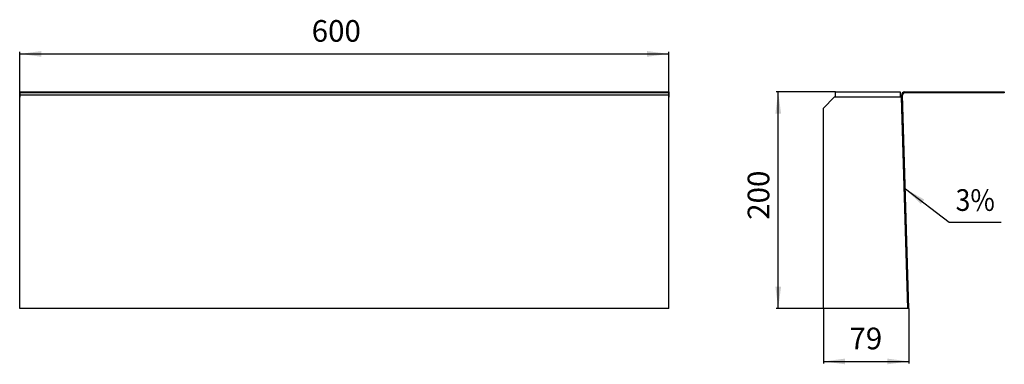
# Model space of a CAD drawing. Units: inches. Extents: x -424 to 487, y -109 to 210.
import ezdxf

# ---------------------------------------------------------------- set-up
doc = ezdxf.new("R2010")
doc.units = ezdxf.units.IN
doc.layers.add('1', color=7, linetype='Continuous')
doc.styles.add('CONVERTER_11', font='txt.shx', dxfattribs={"width": 0.9})
doc.dimstyles.new('ME10_DIM_10', dxfattribs={"dimtxt": 20, "dimasz": 20, "dimexe": 2, "dimexo": 0, "dimgap": 5, "dimtad": 1, "dimdsep": 46, "dimtxsty": 'CONVERTER_11', "dimsah": 1, "dimcen": 0.09, "dimclrd": 4, "dimclre": 4, "dimclrt": 1, "dimadec": 0, "dimazin": 0, "dimtfac": 1, "dimtdec": 4, "dimtix": 1, "dimtmove": 0, "dimatfit": 3, "dimfxl": 1, "dimtolj": 1, "dimtzin": 0, "dimarcsym": 0})
doc.dimstyles.new('ME10_DIM_11', dxfattribs={"dimtxt": 20, "dimasz": 20, "dimexe": 2, "dimexo": 0, "dimgap": 2, "dimtad": 1, "dimdsep": 46, "dimtxsty": 'CONVERTER_11', "dimsah": 1, "dimcen": 0.09, "dimclrd": 4, "dimclre": 4, "dimclrt": 1, "dimadec": 0, "dimazin": 0, "dimtfac": 1, "dimtdec": 4, "dimtix": 1, "dimtmove": 0, "dimatfit": 3, "dimfxl": 1, "dimtolj": 1, "dimtzin": 0, "dimarcsym": 0})
doc.dimstyles.new('ME10_DIM_12', dxfattribs={"dimtxt": 20, "dimasz": 20, "dimexe": 2, "dimexo": 0, "dimgap": 5, "dimtad": 1, "dimdsep": 46, "dimtxsty": 'CONVERTER_11', "dimsah": 1, "dimcen": 0.09, "dimclrd": 4, "dimclre": 4, "dimclrt": 1, "dimadec": 0, "dimazin": 0, "dimtfac": 1, "dimtdec": 4, "dimtix": 1, "dimtmove": 0, "dimatfit": 3, "dimfxl": 1, "dimtolj": 1, "dimtzin": 0, "dimarcsym": 0})
doc.dimstyles.get("Standard").update_dxf_attribs({"dimtxt": 0.18, "dimasz": 0.18, "dimexe": 0.18, "dimexo": 0.0625, "dimgap": 0.09, "dimtad": 0, "dimtih": 1, "dimtoh": 1, "dimdec": 4, "dimzin": 0, "dimdsep": 46, "dimtxsty": 'Standard', "dimcen": 0.09, "dimadec": 0, "dimazin": 0, "dimtfac": 1, "dimtdec": 4, "dimtofl": 0, "dimtmove": 0, "dimatfit": 3, "dimfxl": 1, "dimtolj": 1, "dimtzin": 0, "dimarcsym": 0})

# ---------------------------------------------------------------- blocks, each defined once
blk = doc.blocks.new('531V-60-Hartschaumkörper__1', base_point=(319.43, -57))
at = {"color": 7, "linetype": 'Continuous'}
for p, q in [((329.43, 138), (319.43, 128)), ((330.43, 138), (329.43, 138)), ((390.43, 138), (330.43, 138)), ((391.58, 138), (390.43, 138)), ((397.43, -57), (391.58, 138)), ((319.43, -57), (319.43, 128)), ((397.43, -57), (319.43, -57))]:
    blk.add_line(p, q, dxfattribs=at)
blk = doc.blocks.new('531V-60-Randdämmstreifen__2', base_point=(330.43, 138))
at = {"color": 7, "linetype": 'Continuous'}
for p, q in [((330.43, 143), (390.43, 143)), ((330.43, 138), (330.43, 143)), ((390.43, 138), (330.43, 138)), ((390.43, 143), (390.43, 138))]:
    blk.add_line(p, q, dxfattribs=at)
blk = doc.blocks.new('531V-60-Abdichtfolie__3', base_point=(391.52, -57))
at = {"color": 7, "linetype": 'Continuous'}
for p, q in [((391.58, 138), (391.53, 139.91)), ((397.43, -57), (391.58, 138)), ((398.43, -57), (392.52, 139.94)), ((394.52, 143), (486.57, 143)), ((486.57, 142), (394.52, 142)), ((486.57, 143), (486.57, 142)), ((398.43, -57), (397.43, -57))]:
    blk.add_line(p, q, dxfattribs=at)
for radius in [3, 2]:
    blk.add_arc((394.52, 140), radius, 90, 181.71836, dxfattribs=at)
blk = doc.blocks.new('HL531V-60-Zeichnung-WEB__4', base_point=(319.43, -57))
for name, p in [('531V-60-Hartschaumkörper__1', (319.43, -57)), ('531V-60-Randdämmstreifen__2', (330.43, 138)), ('531V-60-Abdichtfolie__3', (391.52, -57))]:
    blk.add_blockref(name, p)
blk = doc.blocks.new('*D11')
at = {"layer": '1', "color": 4, "linetype": 'Continuous'}
for p, q in [((319.43, -57), (319.43, -108.06)), ((398.43, -57), (398.43, -108.06)), ((319.43, -106.06), (398.43, -106.06))]:
    blk.add_line(p, q, dxfattribs=at)
at = {"layer": '1', "color": 4}
for points in [[(339.43, -103.42), (339.43, -108.69), (319.43, -106.06)], [(378.43, -108.69), (378.43, -103.42), (398.43, -106.06)]]:
    blk.add_solid(points, dxfattribs=at)
at = {"layer": '1', "color": 1, "insert": (343.42, -101.06), "char_height": 20, "attachment_point": 7, "rotation": 0.00014, "line_spacing_factor": 0.60024, "style": 'CONVERTER_11'}
blk.add_mtext('79', dxfattribs=at)
blk = doc.blocks.new('*D12')
at = {"layer": '1', "color": 4, "linetype": 'Continuous'}
for p, q in [((330.43, 143), (275.58, 143)), ((277.58, -57), (277.58, 143)), ((319.43, -57), (275.58, -57))]:
    blk.add_line(p, q, dxfattribs=at)
at = {"layer": '1', "color": 4}
for points in [[(280.22, 123), (274.95, 123), (277.58, 143)], [(274.95, -37), (280.22, -37), (277.58, -57)]]:
    blk.add_solid(points, dxfattribs=at)
at = {"layer": '1', "color": 1, "insert": (275.58, 24.83), "char_height": 20, "attachment_point": 7, "rotation": 90, "line_spacing_factor": 0.60024, "style": 'CONVERTER_11'}
blk.add_mtext('200', dxfattribs=at)
blk = doc.blocks.new('531V-60-Hartschaumkörper__5', base_point=(-423.57, -57))
at = {"color": 7, "linetype": 'Continuous'}
for p, q in [((-423.57, -57), (-423.57, 138)), ((176.43, -57), (176.43, 138)), ((176.43, -57), (-423.57, -57))]:
    blk.add_line(p, q, dxfattribs=at)
blk = doc.blocks.new('531V-60-Randdämmstreifen__6', base_point=(-423.57, 138))
at = {"color": 7, "linetype": 'Continuous'}
for p, q in [((-423.57, 143), (-423.57, 142)), ((-423.57, 143), (176.43, 143)), ((-423.57, 142), (-423.57, 139.94)), ((-423.57, 139.94), (-423.57, 138)), ((176.43, 143), (176.43, 142)), ((176.43, 142), (176.43, 139.94)), ((176.43, 139.94), (176.43, 138))]:
    blk.add_line(p, q, dxfattribs=at)
blk = doc.blocks.new('531V-60-Abdichtfolie__7', base_point=(-423.57, -57))
at = {"color": 7, "linetype": 'Continuous'}
for p, q in [((-423.57, 143), (-423.57, 142)), ((-423.57, 143), (176.43, 143)), ((176.43, 142), (-423.57, 142)), ((-423.57, 142), (-423.57, 139.94)), ((-423.57, 139.94), (-423.57, 138)), ((-423.57, -57), (-423.57, 138)), ((176.43, 143), (176.43, 142)), ((176.43, 142), (176.43, 139.94)), ((176.43, 139.94), (176.43, 138)), ((176.43, -57), (176.43, 138)), ((176.43, -57), (-423.57, -57))]:
    blk.add_line(p, q, dxfattribs=at)
at = {"color": 3, "linetype": 'Continuous'}
blk.add_line((176.43, 139.94), (-423.57, 139.94), dxfattribs=at)
blk = doc.blocks.new('HL531V-60-Zeichnung-WEB__8', base_point=(-423.57, -57))
for name, p in [('531V-60-Randdämmstreifen__6', (-423.57, 138)), ('531V-60-Abdichtfolie__7', (-423.57, -57)), ('531V-60-Hartschaumkörper__5', (-423.57, -57))]:
    blk.add_blockref(name, p)
blk = doc.blocks.new('*D13')
at = {"layer": '1', "color": 4, "linetype": 'Continuous'}
for p, q in [((-423.57, 138), (-423.57, 180.1)), ((-423.57, 178.1), (176.43, 178.1)), ((176.43, 138), (176.43, 180.1))]:
    blk.add_line(p, q, dxfattribs=at)
at = {"layer": '1', "color": 4}
for points in [[(-403.57, 180.73), (-403.57, 175.47), (-423.57, 178.1)], [(156.43, 175.47), (156.43, 180.73), (176.43, 178.1)]]:
    blk.add_solid(points, dxfattribs=at)
at = {"layer": '1', "color": 1, "insert": (-153.65, 183.1), "char_height": 20, "attachment_point": 7, "rotation": 0.00014, "line_spacing_factor": 0.60024, "style": 'CONVERTER_11'}
blk.add_mtext('600', dxfattribs=at)
blk = doc.blocks.new('SA_Links2', base_point=(403, 43))
at = {"layer": '1', "color": 2}
blk.add_solid([(412.641, 43.476), (409.457, 39.282), (395.119, 53.471)], dxfattribs=at)
blk.add_blockref('HL531V-60-Zeichnung-WEB__4', (319.432, -57))
at = {"layer": '1', "color": 1, "style": 'CONVERTER_11', "width": 0.9}
blk.add_text('3%%%', height=20, dxfattribs=at).set_placement((441.573, 33.061))
at = {"layer": '1'}
dim = blk.add_linear_dim(base=(277.583, -57), p1=(330.432, 143), p2=(319.432, -57), angle=90, dimstyle='ME10_DIM_11', dxfattribs=at)
dim.commit()
dim.dimension.update_dxf_attribs({"geometry": '*D12', "text_midpoint": (265.583, 48.826), "text_rotation": 90})
dim = blk.add_linear_dim(base=(319.432, -106.056), p1=(398.433, -57), p2=(319.432, -57), dimstyle='ME10_DIM_10', dxfattribs=at)
dim.commit()
dim.dimension.update_dxf_attribs({"geometry": '*D11', "text_midpoint": (358.421, -91.056), "text_rotation": 0.000139})
at = {"layer": '1', "color": 2, "linetype": 'Continuous', "has_arrowhead": 0}
blk.add_leader([(395.119, 53.471), (435.58, 22.758), (483.58, 22.758)], dimstyle='Standard', dxfattribs=at)
blk = doc.blocks.new('Vordans2', base_point=(-123.567, 43))
blk.add_blockref('HL531V-60-Zeichnung-WEB__8', (-423.567, -57))
at = {"layer": '1'}
dim = blk.add_linear_dim(base=(-423.567, 178.101), p1=(176.433, 138), p2=(-423.567, 138), dimstyle='ME10_DIM_12', dxfattribs=at)
dim.commit()
dim.dimension.update_dxf_attribs({"geometry": '*D13', "text_midpoint": (-129.648, 193.101), "text_rotation": 0.000139})

msp = doc.modelspace()

# ---------------------------------------------------------------- block references
for name, p in [('Vordans2', (-123.567499, 43)), ('SA_Links2', (403, 43))]:
    msp.add_blockref(name, p)

doc.saveas('drawing.dxf')
